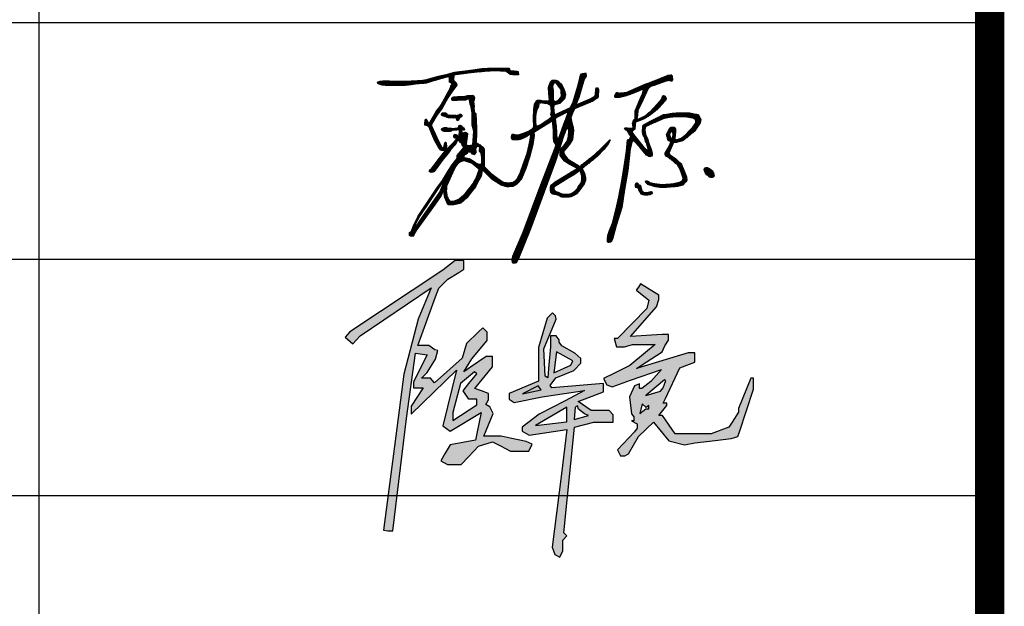
# Model space of a CAD drawing. Extents: x 31355 to 280911, y -621611 to 133641.
# Drawn here: x 184299 to 187665, y -329775 to -327770 of the extents above; entities that cross this region are included whole.
import ezdxf

# ---------------------------------------------------------------- set-up
doc = ezdxf.new("R2010")
doc.units = 0
doc.header["$LTSCALE"] = 1000
doc.header["$MEASUREMENT"] = 0
pattern_1 = [(45, (0, 0), (-112.253202, 112.253202), []), (135, (0, 0), (-112.253202, -112.253202), [])]

# ---------------------------------------------------------------- blocks, each defined once
blk = doc.blocks.new('A$Cdd648b6f')
h = blk.add_hatch(color=256)
h.dxf.hatch_style = 1
h.paths.add_polyline_path([(606.6, 558.1), (670.3, 572.1), (659.3, 585.6)], flags=16)
h.paths.add_polyline_path([(367.5, 466.8), (449.6, 520), (449.6, 540), (422.7, 540), (402.7, 568.3), (422.7, 593.1), (449.7, 626.6), (442.2, 632.8), (393.7, 593.1), (367.5, 494.4)], flags=16)
h.paths.add_polyline_path([(15.3, 769.4), (0, 751.9), (26.5, 728.7), (50.9, 756.5), (294.4, 919.8), (249, 813.3), (200.2, 625), (164.6, 353.1), (130.4, 91.6), (146.2, 89.5), (162.4, 89.5), (209.4, 473.8), (239.9, 697.3), (280.4, 691.8), (233.8, 599.3), (233.8, 578), (266.7, 578), (225.5, 515.7), (225.5, 488.2), (379.9, 638.4), (333.9, 448.5), (359.3, 430), (464.9, 493.7), (450.5, 422.4), (446, 399.9), (359.3, 384), (342.1, 354.6), (327.4, 329.2), (349.8, 316.1), (396.3, 316.1), (421.7, 342.9), (456.2, 379.2), (504.1, 393.6), (530.8, 379.9), (565.4, 362.2), (627.5, 362.2), (639.2, 385.4), (619.2, 395.5), (563.7, 406.7), (533.1, 412.8), (473.9, 412.8), (505.4, 490.3), (494.4, 513.6), (480.7, 521.1), (489.8, 537.6), (489.8, 559.5), (466.3, 567.8), (443.6, 575.7), (503.4, 650.7), (503.4, 672), (503.4, 685.7), (481.4, 685.7), (428.6, 649.3), (405.5, 633.5), (432.7, 677.4), (485.5, 740.8), (485.5, 768.2), (470.4, 784), (454.7, 768.9), (414.4, 730.3), (399.8, 680.4), (305.1, 596.1), (291.5, 611.4), (274.2, 611.4), (261.2, 611.4), (280.4, 631.1), (308.5, 676.3), (316.8, 705.8), (305.9, 708.8), (285.9, 723.6), (261.2, 723.6), (248.2, 723.6), (309.2, 889.7), (319.9, 918.8), (351.1, 949.4), (388.1, 973.3), (405.3, 984.5), (405.3, 1013.8), (376.4, 1013.8), (333.9, 980.9)])
h = blk.add_hatch(color=256)
h.dxf.hatch_style = 1
h.paths.add_polyline_path([(1027.5, 552.5), (1078.5, 567.6), (1087.4, 578.5), (1096.7, 603.7), (1091.6, 605.6)], flags=16)
h.paths.add_polyline_path([(1015.2, 524), (1007.6, 491.2), (1027.8, 506.1), (1038.4, 506.1), (1038.4, 518.6), (1028.6, 511.6)], flags=16)
h.paths.add_polyline_path([(997.1, 910.7), (1038.5, 877.7), (1031.4, 849.7), (930.7, 747.3), (919.6, 747.3), (927.6, 718.3), (954.8, 718.3), (982.8, 726.8), (1059.9, 726.8), (1026.5, 699), (972.9, 654.6), (918.2, 627.3), (883.6, 610.1), (894.6, 588.2), (912.9, 581.9), (975.7, 604.2), (1081.1, 641.5), (1045.2, 600.5), (1014.4, 576), (1006, 576), (1006, 592.5), (989.5, 585.8), (971.7, 548), (979.2, 490), (987.3, 479.7), (987.3, 465.5), (978.8, 465.5), (998.4, 455.2), (998.4, 440.5), (988.6, 427.6), (931.5, 366.9), (940.9, 345.9), (956, 345.9), (968.1, 353.1), (1002.8, 411.8), (1054.1, 461.3), (1106.2, 397.2), (1159.8, 383.9), (1195.5, 390.5), (1264.5, 398.6), (1319.8, 405), (1342.1, 412.4), (1347.9, 428), (1396.1, 573.7), (1396.1, 592), (1396.1, 612), (1387.2, 612), (1345.3, 508.3), (1345.3, 495.4), (1323, 461.1), (1311.9, 444.1), (1251.6, 420.9), (1127.7, 420.9), (1085, 484.1), (1072, 484.1), (1099.7, 518.4), (1099.7, 526.4), (1087.6, 526.4), (1094.8, 541.6), (1144.6, 647.3), (1177.6, 659.3), (1195.9, 665.9), (1195.9, 685.5), (1195.9, 698), (1173.2, 698), (995.8, 645), (1029.3, 666.4), (1084.3, 701.6), (1092.5, 722.5), (1105, 741.2), (1105, 760.9), (1084, 760.9), (975.3, 753.4), (1064, 855.1), (1072.9, 880.4), (1072.9, 895.1), (1010.1, 934.3), (1003, 923), (994.7, 912.6)])
h = blk.add_hatch(color=256)
h.dxf.hatch_style = 1
h.paths.add_polyline_path([(722.7, 701.9), (713.3, 629.5), (771.9, 656.4), (778, 670.6)], flags=16)
h.paths.add_polyline_path([(786.7, 512), (782.8, 469.8), (831.9, 484.4), (817.8, 489.1), (797.7, 505.7), (794.1, 517.2)], flags=16)
h.paths.add_polyline_path([(650.6, 449.7), (757.4, 461.8), (757.4, 512.3)], flags=16)
h.paths.add_polyline_path([(606.6, 558.1), (670.3, 572.1), (659.3, 585.6)], flags=16)
h.paths.add_polyline_path([(721.1, 812.9), (719, 824.1), (708.6, 834.5), (690.4, 816.4), (660.5, 716.1), (660.5, 671.5), (660.5, 619.3), (660.5, 601.8), (560.8, 558.7), (560.8, 539.8), (578.2, 528.7), (673, 548.2), (818.7, 569.1), (751.8, 534.3), (662.8, 487.9), (605.4, 444.4), (605.4, 429.8), (628.4, 417.2), (758, 436.1), (739.2, 284.6), (707.1, 33.5), (716.9, 8.4), (733.6, 0), (744.1, 21), (744.1, 58), (758.1, 72), (747.6, 82.5), (784.1, 443.7), (850.3, 461.6), (898.2, 461.6), (916.1, 461.6), (916.1, 485.7), (902.5, 500.6), (878.9, 500.6), (840.7, 500.6), (796, 531.8), (883.3, 565.3), (883.3, 593.7), (706.1, 578.8), (700.4, 586.3), (719.7, 613.1), (781.5, 638.1), (805.2, 663.1), (805.2, 678.9), (785.5, 696.4), (741.2, 722.3), (731.1, 734.5), (731.1, 742.4), (721, 756.4), (701.7, 756.4), (701.7, 718.7), (695.6, 644.2), (693, 612.9), (684.2, 618.4), (678.9, 712.3)])
at = {"color": 7}
for points in [[(15.3, 769.4), (0, 751.9), (26.5, 728.7), (50.9, 756.5), (294.4, 919.8), (249, 813.3), (200.2, 625), (164.6, 353.1), (130.4, 91.6), (146.2, 89.5), (162.4, 89.5), (209.4, 473.8), (239.9, 697.3), (280.4, 691.8), (233.8, 599.3), (233.8, 578), (266.7, 578), (225.5, 515.7), (225.5, 488.2), (379.9, 638.4), (333.9, 448.5), (359.3, 430), (464.9, 493.7), (450.5, 422.4), (446, 399.9), (359.3, 384), (342.1, 354.6), (327.4, 329.2), (349.8, 316.1), (396.3, 316.1), (421.7, 342.9), (456.2, 379.2), (504.1, 393.6), (530.8, 379.9), (565.4, 362.2), (627.5, 362.2), (639.2, 385.4), (619.2, 395.5), (563.7, 406.7), (533.1, 412.8), (473.9, 412.8), (505.4, 490.3), (494.4, 513.6), (480.7, 521.1), (489.8, 537.6), (489.8, 559.5), (466.3, 567.8), (443.6, 575.7), (503.4, 650.7), (503.4, 672), (503.4, 685.7), (481.4, 685.7), (428.6, 649.3), (405.5, 633.5), (432.7, 677.4), (485.5, 740.8), (485.5, 768.2), (470.4, 784), (454.7, 768.9), (414.4, 730.3), (399.8, 680.4), (305.1, 596.1), (291.5, 611.4), (274.2, 611.4), (261.2, 611.4), (280.4, 631.1), (308.5, 676.3), (316.8, 705.8), (305.9, 708.8), (285.9, 723.6), (261.2, 723.6), (248.2, 723.6), (309.2, 889.7), (319.9, 918.8), (351.1, 949.4), (388.1, 973.3), (405.3, 984.5), (405.3, 1013.8), (376.4, 1013.8), (333.9, 980.9)], [(997.1, 910.7), (1038.5, 877.7), (1031.4, 849.7), (930.7, 747.3), (919.6, 747.3), (927.6, 718.3), (954.8, 718.3), (982.8, 726.8), (1059.9, 726.8), (1026.5, 699), (972.9, 654.6), (918.2, 627.3), (883.6, 610.1), (894.6, 588.2), (912.9, 581.9), (975.7, 604.2), (1081.1, 641.5), (1045.2, 600.5), (1014.4, 576), (1006, 576), (1006, 592.5), (989.5, 585.8), (971.7, 548), (979.2, 490), (987.3, 479.7), (987.3, 465.5), (978.8, 465.5), (998.4, 455.2), (998.4, 440.5), (988.6, 427.6), (931.5, 366.9), (940.9, 345.9), (956, 345.9), (968.1, 353.1), (1002.8, 411.8), (1054.1, 461.3), (1106.2, 397.2), (1159.8, 383.9), (1195.5, 390.5), (1264.5, 398.6), (1319.8, 405), (1342.1, 412.4), (1347.9, 428), (1396.1, 573.7), (1396.1, 592), (1396.1, 612), (1387.2, 612), (1345.3, 508.3), (1345.3, 495.4), (1323, 461.1), (1311.9, 444.1), (1251.6, 420.9), (1127.7, 420.9), (1085, 484.1), (1072, 484.1), (1099.7, 518.4), (1099.7, 526.4), (1087.6, 526.4), (1094.8, 541.6), (1144.6, 647.3), (1177.6, 659.3), (1195.9, 665.9), (1195.9, 685.5), (1195.9, 698), (1173.2, 698), (995.8, 645), (1029.3, 666.4), (1084.3, 701.6), (1092.5, 722.5), (1105, 741.2), (1105, 760.9), (1084, 760.9), (975.3, 753.4), (1064, 855.1), (1072.9, 880.4), (1072.9, 895.1), (1010.1, 934.3), (1003, 923), (994.7, 912.6)], [(721.1, 812.9), (719, 824.1), (708.6, 834.5), (690.4, 816.4), (660.5, 716.1), (660.5, 671.5), (660.5, 619.3), (660.5, 601.8), (560.8, 558.7), (560.8, 539.8), (578.2, 528.7), (673, 548.2), (818.7, 569.1), (751.8, 534.3), (662.8, 487.9), (605.4, 444.4), (605.4, 429.8), (628.4, 417.2), (758, 436.1), (739.2, 284.6), (707.1, 33.5), (716.9, 8.4), (733.6, 0), (744.1, 21), (744.1, 58), (758.1, 72), (747.6, 82.5), (784.1, 443.7), (850.3, 461.6), (898.2, 461.6), (916.1, 461.6), (916.1, 485.7), (902.5, 500.6), (878.9, 500.6), (840.7, 500.6), (796, 531.8), (883.3, 565.3), (883.3, 593.7), (706.1, 578.8), (700.4, 586.3), (719.7, 613.1), (781.5, 638.1), (805.2, 663.1), (805.2, 678.9), (785.5, 696.4), (741.2, 722.3), (731.1, 734.5), (731.1, 742.4), (721, 756.4), (701.7, 756.4), (701.7, 718.7), (695.6, 644.2), (693, 612.9), (684.2, 618.4), (678.9, 712.3)], [(722.7, 701.9), (713.3, 629.5), (771.9, 656.4), (778, 670.6)], [(367.5, 466.8), (449.6, 520), (449.6, 540), (422.7, 540), (402.7, 568.3), (422.7, 593.1), (449.7, 626.6), (449.7, 626.6), (442.2, 632.8), (393.7, 593.1), (367.5, 494.4)], [(606.6, 558.1), (670.3, 572.1), (659.3, 585.6)], [(1027.5, 552.5), (1078.5, 567.6), (1087.4, 578.5), (1096.7, 603.7), (1091.6, 605.6)], [(650.6, 449.7), (757.4, 461.8), (757.4, 512.3)], [(786.7, 512), (782.8, 469.8), (831.9, 484.4), (817.8, 489.1), (797.7, 505.7), (794.1, 517.2)], [(1015.2, 524), (1007.6, 491.2), (1027.8, 506.1), (1038.4, 506.1), (1038.4, 518.6), (1028.6, 511.6)]]:
    blk.add_lwpolyline(points, close=True, dxfattribs=at)
blk = doc.blocks.new('vbncmbnm')
h = blk.add_hatch()
h.set_pattern_fill('ANSI37', color=0, scale=100, style=0)
h.set_pattern_definition(pattern_1)
h.paths.add_polyline_path([(949977, -12697), (952134, -12044), (954290, -11783), (956276, -11666), (960219, -11757), (965080, -11986), (977108, -11885), (983119, -11592), (989911, -11137), (992953, -10584), (1001897, -7913), (1008627, -6531), (1017386, -4136), (1030517, -2554), (1041858, -896), (1052277, -436), (1062511, -528), (1064725, -689), (1065566, -2822), (1069641, -3080), (1072552, -3468), (1073005, -6312), (1070935, -6441), (1065566, -6053), (1063820, -4502), (1061556, -3145), (1050799, -2871), (1041521, -3451), (1030518, -4541), (1020103, -5923), (1016524, -6573), (1016307, -11019), (1018590, -13357), (1019047, -15524), (1015322, -20318), (1011190, -26396), (1006360, -35499), (1001654, -41463), (997137, -49409), (997080, -50933), (1001660, -61171), (1006113, -69610), (1007567, -70001), (1008126, -68604), (1008629, -65588), (1009356, -65029), (1009748, -65588), (1010195, -69219), (1009580, -71230), (1007735, -72459), (1005275, -72123), (1003542, -70112), (1000054, -63902), (997381, -57859), (995691, -53561), (994918, -51945), (993300, -50680), (991190, -50188), (991120, -48361), (991471, -46394), (991945, -45083), (992623, -45200), (993493, -47505), (994321, -48506), (995104, -48419), (995453, -47810), (1001071, -38442), (1003304, -35321), (1005055, -33046), (1013197, -18263), (1014160, -15377), (1015123, -14677), (1014335, -13540), (1013197, -13102), (1012825, -12641), (1012649, -9657), (1012407, -8450), (1011779, -7871), (997766, -11783), (992512, -13635), (983912, -14249), (979817, -14866), (973405, -15638), (968305, -15561), (963284, -15715), (959266, -15715), (954037, -15337), (951794, -14615), (950311, -13894)])
h.paths.add_polyline_path([(1005954, -40185), (1006758, -39554), (1008424, -39497), (1010147, -39841), (1010319, -40932), (1012387, -41506), (1018879, -41735), (1020487, -41563), (1021406, -40874), (1022555, -40702), (1023704, -41850), (1023302, -42940), (1022095, -43457), (1021521, -44203), (1020602, -45925), (1019798, -46154), (1018821, -44719), (1018700, -44056), (1017004, -43773), (1015241, -43891), (1012936, -43982), (1010767, -43485), (1009230, -42853), (1008430, -42524), (1007110, -42335), (1006286, -41796), (1005810, -40941)], flags=17)
h.paths.add_polyline_path([(1006403, -53043), (1008310, -52442), (1010216, -52291), (1011119, -52993), (1011922, -52943), (1013578, -52793), (1015133, -53294), (1016638, -53194), (1019899, -52843), (1020631, -52343), (1020913, -51605), (1020913, -50726), (1022004, -50304), (1023060, -50691), (1023658, -51781), (1025098, -52681), (1025829, -53805), (1025154, -54592), (1023185, -54423), (1021767, -54135), (1019618, -54452), (1015789, -54609), (1014763, -55004), (1014092, -55556), (1011329, -55911), (1008605, -55753), (1006750, -55280), (1005907, -54552), (1005829, -53639)], flags=17)
h = blk.add_hatch()
h.set_pattern_fill('ANSI37', color=0, scale=100, style=0)
h.set_pattern_definition(pattern_1)
h.paths.add_polyline_path([(1015562, -25953), (1016894, -25495), (1021327, -25383), (1025482, -25278), (1028453, -24542), (1029744, -24262), (1032662, -24318), (1033953, -24879), (1034402, -26056), (1034291, -28532), (1033674, -29766), (1034123, -33859), (1034067, -35540), (1034628, -39521), (1035578, -39976), (1036213, -52966), (1036284, -57762), (1035860, -64391), (1035790, -65487), (1039325, -67305), (1041866, -69632), (1042924, -71183), (1042929, -73538), (1042929, -81859), (1042858, -86443), (1049145, -92385), (1054792, -96757), (1059662, -100072), (1064039, -100706), (1067427, -100283), (1069615, -99366), (1072104, -96834), (1074659, -91161), (1077131, -84532), (1080417, -75081), (1082210, -67512), (1083504, -61642), (1083704, -58757), (1083175, -58300), (1082603, -58559), (1079093, -60769), (1074750, -62628), (1073100, -62917), (1071154, -63146), (1068787, -63031), (1067261, -62802), (1066841, -61277), (1067070, -58723), (1068100, -58112), (1070428, -58799), (1072951, -58837), (1077420, -57389), (1081948, -55458), (1085752, -52804), (1086310, -51299), (1086067, -44627), (1086192, -36953), (1086920, -32100), (1087892, -30887), (1088215, -29738), (1088676, -28816), (1090102, -28439), (1093204, -28900), (1098074, -29232), (1099089, -29018), (1099841, -28502), (1099415, -22499), (1099190, -17542), (1100017, -14914), (1100836, -12378), (1102418, -11061), (1105108, -10956), (1107376, -11799), (1110018, -14367), (1111937, -17535), (1113439, -21120), (1114024, -23621), (1112939, -27372), (1109184, -31207), (1103951, -32559), (1103523, -34475), (1103924, -40317), (1104724, -41250), (1111187, -38210), (1117862, -35125), (1120198, -30790), (1123123, -21185), (1125292, -14099), (1126380, -9166), (1127047, -6748), (1127965, -5414), (1131803, -4998), (1131970, -7582), (1130135, -10083), (1125455, -26042), (1124051, -29502), (1123302, -32494), (1135528, -27423), (1139468, -25127), (1140124, -23488), (1140321, -18962), (1140679, -17702), (1141877, -17610), (1142567, -19221), (1142522, -25579), (1141647, -26591), (1137562, -29444), (1122862, -35467), (1122037, -35812), (1119889, -39937), (1118486, -43733), (1119311, -48106), (1120718, -52256), (1120883, -55061), (1119975, -62796), (1117067, -67467), (1114158, -70788), (1112288, -73279), (1112419, -74773), (1113950, -77322), (1115989, -79920), (1118801, -81810), (1122328, -83854), (1124220, -84926), (1126689, -86730), (1128350, -84722), (1132137, -81606), (1139489, -75893), (1145430, -70402), (1149515, -66321), (1152634, -63131), (1152931, -63279), (1151297, -66321), (1147287, -71515), (1141717, -77451), (1136147, -82051), (1130515, -86369), (1129222, -87439), (1128474, -88075), (1129362, -89905), (1130535, -92109), (1131380, -96150), (1131333, -98636), (1130298, -101411), (1127904, -104553), (1125649, -107749), (1123535, -110051), (1121329, -111507), (1118888, -112586), (1115929, -113150), (1112784, -113197), (1110203, -112775), (1108029, -111582), (1105723, -110845), (1104121, -110548), (1102341, -110015), (1101082, -108936), (1100707, -107351), (1100785, -104850), (1101254, -102897), (1104852, -99771), (1124016, -87995), (1122169, -86922), (1116657, -83923), (1112743, -81442), (1109332, -76772), (1109459, -70714), (1111733, -69326), (1115396, -64151), (1116407, -60238), (1116786, -54811), (1115775, -52413), (1114764, -53170), (1112238, -59860), (1105110, -81551), (1083406, -140560), (1072940, -166569), (1070770, -170395), (1067962, -170650), (1067452, -168609), (1068090, -164656), (1077027, -143459), (1091456, -104523), (1105899, -67621), (1103666, -64275), (1103422, -61259), (1103503, -54649), (1102696, -46590), (1101680, -46982), (1086269, -56604), (1086502, -59274), (1085456, -67167), (1082435, -78311), (1079180, -87970), (1075230, -97721), (1071098, -102146), (1067904, -103690), (1063050, -104010), (1057817, -102546), (1049652, -97422), (1041820, -89539), (1041237, -89954), (1040238, -94693), (1037992, -98934), (1035329, -104171), (1031573, -108743), (1027937, -113709), (1022659, -118242), (1015536, -119799), (1011306, -119577), (1010268, -117501), (1008784, -113276), (1007522, -106678), (1007003, -107864), (1005371, -111645), (1000360, -119217), (984141, -141380), (982667, -143973), (981428, -146920), (979068, -147214), (977830, -146507), (977948, -143914), (979554, -142732), (981712, -137224), (985547, -129680), (1002331, -104374), (1006622, -98657), (1011930, -89941), (1015149, -84820), (1019557, -79237), (1019313, -76811), (1024284, -70775), (1025129, -69298), (1023904, -67905), (1023426, -66071), (1022387, -65329), (1021704, -65116), (1021086, -63798), (1020450, -63042), (1019844, -63191), (1019045, -64480), (1017877, -67060), (1013574, -71667), (1011791, -74370), (1007174, -79977), (1005013, -83129), (1000270, -89434), (999001, -90941), (997629, -91352), (995915, -91352), (995089, -90276), (995507, -89162), (996901, -88327), (1002822, -80531), (1009617, -72093), (1016110, -65546), (1019206, -62200), (1018884, -61704), (1017568, -61506), (1016626, -60688), (1016402, -59597), (1017023, -58655), (1017963, -58459), (1019295, -58868), (1020114, -60096), (1021241, -59687), (1021318, -55160), (1021767, -54135), (1022984, -55032), (1024015, -57164), (1026414, -56427), (1028400, -57587), (1028075, -60115), (1027245, -66587), (1027614, -67785), (1030013, -68062), (1032978, -67569), (1033336, -63636), (1034074, -55523), (1032594, -50324), (1032409, -44423), (1032502, -39721), (1031623, -34271), (1030670, -31926), (1030220, -28560), (1029532, -26955), (1028293, -27505), (1027329, -28239), (1025034, -28605), (1019757, -28605), (1015764, -28881), (1014909, -28282), (1014816, -27071)])
h.paths.add_polyline_path([(1104901, -44567), (1105242, -47802), (1105640, -51320), (1105981, -56598), (1105981, -59379), (1106605, -61479), (1107514, -62443), (1107705, -62432), (1110875, -53545), (1113359, -47210), (1114261, -44909), (1116675, -38295), (1111224, -41058), (1107273, -43060)], flags=16)
h.paths.add_polyline_path([(1090742, -30965), (1090244, -34251), (1088567, -37674), (1088077, -40370), (1087832, -42918), (1087782, -47770), (1088028, -50024), (1088469, -50760), (1089843, -51005), (1092541, -49730), (1100438, -44134), (1101781, -43183), (1101861, -42468), (1101272, -41047), (1101370, -39772), (1101664, -38498), (1101468, -35509), (1101361, -33876), (1100585, -32617), (1099719, -32228), (1098413, -31561), (1096378, -31318), (1092933, -30755)], flags=16)
h.paths.add_polyline_path([(1104845, -13398), (1103966, -13294), (1103190, -14638), (1102725, -16704), (1102777, -18202), (1103190, -20217), (1103138, -24298), (1103138, -27190), (1103449, -28688), (1104176, -29634), (1106451, -29376), (1108312, -27775), (1109553, -26380), (1110357, -24745), (1110275, -21854), (1110027, -19212), (1109035, -17725), (1106886, -15000), (1105702, -13499)], flags=16)
h.paths.add_polyline_path([(1025828, -78841), (1025190, -78140), (1025892, -76291), (1026913, -75589), (1028509, -74378), (1028671, -73855), (1030193, -73497), (1031447, -73900), (1032387, -75331), (1034491, -75868), (1035252, -75286), (1035848, -74329), (1035942, -72980), (1035503, -71462), (1036100, -69987), (1036948, -68732), (1038205, -68794), (1038927, -69736), (1038770, -71556), (1038707, -72937), (1039957, -74362), (1040308, -75968), (1040760, -78978), (1040810, -82239), (1040710, -83995), (1039455, -84697), (1037747, -84396), (1035638, -83443), (1034132, -82239), (1030014, -79781)], flags=16)
h.paths.add_polyline_path([(1022188, -81908), (1025647, -81118), (1032465, -83488), (1037802, -87635), (1038592, -89215), (1037802, -91090), (1035907, -96096), (1033067, -101333), (1029024, -106460), (1025289, -111398), (1021196, -114733), (1017104, -116423), (1013395, -116750), (1011976, -114674), (1010802, -112265), (1010184, -107946), (1010458, -103079), (1014428, -94238), (1017777, -87153), (1020549, -83179)], flags=16)
h.paths.add_polyline_path([(1007996, -97673), (1004888, -102538), (1002713, -105591), (994790, -117662), (986923, -129245), (982368, -137353), (981872, -139338), (985515, -136029), (989573, -129824), (1004379, -108612), (1007646, -100898), (1009873, -94667)], flags=16)
h.paths.add_polyline_path([(1106921, -102010), (1104431, -103742), (1103955, -104782), (1104001, -106138), (1104476, -107156), (1105472, -108150), (1106512, -108648), (1107875, -108963), (1109622, -109790), (1112058, -110800), (1113713, -110800), (1117300, -110571), (1119506, -109790), (1121989, -108090), (1123966, -105748), (1125391, -103267), (1127231, -100922), (1127876, -98574), (1127967, -96002), (1127739, -93605), (1126769, -90581), (1126436, -89472), (1121781, -92923), (1116344, -96334)], flags=16)
h = blk.add_hatch()
h.set_pattern_fill('ANSI37', color=0, scale=100, style=0)
h.set_pattern_definition(pattern_1)
h.paths.add_polyline_path([(1174289, -53833), (1173388, -54561), (1172511, -55145), (1172072, -56021), (1172608, -57676), (1174460, -59964), (1182650, -70008), (1185843, -72498), (1186311, -72031), (1184519, -65727), (1183584, -64093), (1182882, -60883), (1182025, -59560), (1181402, -58159), (1181080, -55611), (1181299, -51898), (1181790, -50151), (1186898, -47259), (1194062, -43767), (1199216, -41149), (1202536, -40800), (1208215, -39752), (1215641, -39490), (1221145, -39403), (1225826, -40542), (1229597, -40961), (1232111, -45426), (1231273, -48357), (1226664, -55334), (1216608, -63706), (1210742, -65241), (1208228, -65381), (1208048, -65312), (1207803, -66046), (1206160, -70106), (1203962, -74562), (1204802, -76163), (1209914, -79365), (1215253, -84512), (1217221, -89386), (1219446, -95200), (1219788, -98107), (1218847, -99731), (1216194, -102467), (1211145, -103749), (1204641, -104262), (1198138, -104775), (1191377, -103664), (1185665, -101933), (1184117, -100386), (1183740, -99024), (1184548, -98712), (1185631, -99254), (1188132, -100503), (1190717, -101170), (1198012, -102148), (1207942, -101416), (1213073, -100151), (1215738, -98953), (1216271, -97754), (1216471, -96356), (1215406, -93015), (1213541, -88018), (1212008, -85288), (1207143, -81149), (1203011, -77945), (1201545, -77213), (1200812, -75748), (1201012, -74749), (1203480, -70206), (1205146, -66678), (1206058, -64552), (1203480, -63567), (1202083, -58543), (1204737, -53101), (1205562, -52242), (1207298, -51953), (1209179, -52242), (1209854, -53832), (1209854, -56048), (1209186, -61899), (1208909, -62729), (1210415, -63040), (1211818, -62853), (1215417, -61311), (1218503, -58696), (1222110, -55042), (1225102, -52143), (1227019, -49107), (1227627, -48032), (1227673, -46538), (1227019, -45137), (1224822, -44016), (1219940, -43132), (1214110, -43039), (1206187, -43178), (1200218, -44287), (1195407, -46321), (1188182, -49515), (1184665, -51225), (1183509, -52242), (1183230, -54754), (1183351, -56378), (1183805, -58291), (1185683, -62766), (1186461, -65358), (1188381, -70557), (1188952, -72423), (1189574, -74808), (1189523, -76364), (1188848, -77349), (1187758, -77712), (1186409, -77452), (1184697, -76364), (1178974, -69883), (1174144, -64531), (1172378, -62359), (1171721, -65291), (1170461, -70908), (1168203, -89725), (1165304, -106509), (1162934, -122217), (1158238, -137913), (1154952, -149828), (1153706, -152031), (1151324, -152544), (1150577, -151937), (1150670, -149651), (1150998, -146375), (1152446, -142268), (1154863, -135722), (1158214, -123321), (1160477, -112849), (1162991, -99107), (1165003, -86283), (1167100, -72950), (1168071, -63501), (1168662, -62774), (1169531, -63208), (1170834, -60459), (1170110, -58796), (1168083, -55324), (1166056, -54167), (1165405, -53010), (1166346, -52576), (1170042, -53002), (1172434, -52945), (1173004, -52262), (1172776, -49929), (1172331, -48864), (1172843, -47460), (1173162, -46056), (1174631, -44461), (1174823, -40121), (1174759, -37618), (1175909, -35129), (1179990, -25204), (1181142, -23268), (1181669, -20631), (1182022, -19221), (1181316, -18799), (1177522, -20577), (1170663, -23272), (1166122, -24838), (1164392, -25193), (1160622, -26123), (1158138, -26168), (1157030, -25902), (1156985, -24395), (1157473, -23154), (1158227, -22002), (1158894, -21788), (1160764, -22356), (1167109, -21735), (1181293, -15520), (1193859, -10672), (1203564, -6694), (1206425, -6538), (1207038, -7394), (1207344, -10637), (1206487, -11860), (1204221, -11248), (1200976, -12044), (1191913, -15347), (1188545, -16326), (1186001, -18322), (1181302, -28396), (1176995, -37599), (1176815, -41626), (1176221, -44541), (1176681, -45333), (1183301, -42236), (1188516, -37785), (1193625, -32339), (1197972, -27237), (1198515, -25391), (1199473, -24519), (1200917, -25000), (1201719, -26923), (1201131, -28793), (1193862, -36690), (1188142, -41144), (1182688, -44711), (1179728, -45853), (1177286, -46796), (1175087, -47399), (1174520, -52802)])
h.paths.add_polyline_path([(1206889, -62115), (1207480, -60342), (1207813, -58145), (1207547, -56814), (1206815, -56080), (1206208, -56033), (1205600, -56687), (1204945, -57341), (1204758, -58649), (1205086, -60331), (1205506, -61358), (1206889, -62115)], flags=16)
h = blk.add_hatch()
h.set_pattern_fill('ANSI37', color=0, scale=100, style=0)
h.set_pattern_definition(pattern_1)
h.paths.add_polyline_path([(1235743, -87455), (1237282, -87236), (1238761, -87640), (1240563, -88832), (1242105, -90101), (1243088, -91828), (1243343, -93201), (1243495, -94827), (1242631, -95641), (1241206, -95946), (1239680, -95590), (1238764, -94776), (1237339, -93607), (1236068, -92133), (1235105, -90097), (1234998, -88814), (1235069, -87958), (1235471, -87586)])
h = blk.add_hatch()
h.set_pattern_fill('ANSI37', color=0, scale=100, style=0)
h.set_pattern_definition(pattern_1)
h.paths.add_polyline_path([(1176419, -100689), (1177628, -102275), (1179367, -102803), (1179745, -104163), (1180652, -107410), (1182163, -108920), (1185187, -109147), (1188210, -108316), (1189297, -108325), (1189558, -109106), (1189483, -109923), (1187921, -110741), (1184461, -111373), (1182043, -111076), (1180183, -110332), (1178844, -108214), (1177989, -106653), (1177468, -105612), (1176538, -105055), (1175496, -104534), (1175047, -103669), (1174916, -102939), (1174942, -101896), (1175229, -101166), (1175673, -100801), (1176117, -100696)])
at = {"color": 0}
for points in [[(949977, -12697), (952134, -12044), (954290, -11783), (956276, -11666), (960219, -11757), (965080, -11986), (977108, -11885), (983119, -11592), (989911, -11137), (992953, -10584), (1001897, -7913), (1008627, -6531), (1017386, -4136), (1030517, -2554), (1041858, -896), (1052277, -436), (1062511, -528), (1064725, -689), (1065566, -2822), (1069641, -3080), (1072552, -3468), (1073005, -6312), (1070935, -6441), (1065566, -6053), (1063820, -4502), (1061556, -3145), (1050799, -2871), (1041521, -3451), (1030518, -4541), (1020103, -5923), (1016524, -6573), (1016307, -11019), (1018590, -13357), (1019047, -15524), (1015322, -20318), (1011190, -26396), (1006360, -35499), (1001654, -41463), (997137, -49409), (997080, -50933), (1001660, -61171), (1006113, -69610), (1007567, -70001), (1008126, -68604), (1008629, -65588), (1009356, -65029), (1009748, -65588), (1010195, -69219), (1009580, -71230), (1007735, -72459), (1005275, -72123), (1003542, -70112), (1000054, -63902), (997381, -57859), (995691, -53561), (994918, -51945), (993300, -50680), (991190, -50188), (991120, -48361), (991471, -46394), (991945, -45083), (992623, -45200), (993493, -47505), (994321, -48506), (995104, -48419), (995453, -47810), (1001071, -38442), (1003304, -35321), (1005055, -33046), (1013197, -18263), (1014160, -15377), (1015123, -14677), (1014335, -13540), (1013197, -13102), (1012825, -12641), (1012649, -9657), (1012407, -8450), (1011779, -7871), (997766, -11783), (992512, -13635), (983912, -14249), (979817, -14866), (973405, -15638), (968305, -15561), (963284, -15715), (959266, -15715), (954037, -15337), (951794, -14615), (950311, -13894), (949977, -12697)], [(1015562, -25953), (1016894, -25495), (1021327, -25383), (1025482, -25278), (1028453, -24542), (1029744, -24262), (1032662, -24318), (1033953, -24879), (1034402, -26056), (1034291, -28532), (1033674, -29766), (1034123, -33859), (1034067, -35540), (1034628, -39521), (1035578, -39976), (1036213, -52966), (1036284, -57762), (1035860, -64391), (1035790, -65487), (1039325, -67305), (1041866, -69632), (1042924, -71183), (1042929, -73538), (1042929, -81859), (1042858, -86443), (1049145, -92385), (1054792, -96757), (1059662, -100072), (1064039, -100706), (1067427, -100283), (1069615, -99366), (1072104, -96834), (1074659, -91161), (1077131, -84532), (1080417, -75081), (1082210, -67512), (1083504, -61642), (1083704, -58757), (1083704, -58757), (1083175, -58300), (1082603, -58559), (1079093, -60769), (1074750, -62628), (1073100, -62917), (1071154, -63146), (1068787, -63031), (1067261, -62802), (1066841, -61277), (1067070, -58723), (1068100, -58112), (1070428, -58799), (1072951, -58837), (1077420, -57389), (1081948, -55458), (1085752, -52804), (1086310, -51299), (1086067, -44627), (1086192, -36953), (1086920, -32100), (1087892, -30887), (1088215, -29738), (1088676, -28816), (1090102, -28439), (1093204, -28900), (1098074, -29232), (1099089, -29018), (1099841, -28502), (1099415, -22499), (1099190, -17542), (1100017, -14914), (1100836, -12378), (1102418, -11061), (1105108, -10956), (1107376, -11799), (1110018, -14367), (1111937, -17535), (1113439, -21120), (1114024, -23621), (1112939, -27372), (1109184, -31207), (1103951, -32559), (1103523, -34475), (1103924, -40317), (1104724, -41250), (1111187, -38210), (1117862, -35125), (1120198, -30790), (1123123, -21185), (1125292, -14099), (1126380, -9166), (1127047, -6748), (1127965, -5414), (1131803, -4998), (1131970, -7582), (1130135, -10083), (1125455, -26042), (1124051, -29502), (1123302, -32494), (1135528, -27423), (1139468, -25127), (1140124, -23488), (1140321, -18962), (1140679, -17702), (1141877, -17610), (1142567, -19221), (1142522, -25579), (1141647, -26591), (1137562, -29444), (1122862, -35467), (1122037, -35812), (1119889, -39937), (1118486, -43733), (1119311, -48106), (1120718, -52256), (1120883, -55061), (1119975, -62796), (1117067, -67467), (1114158, -70788), (1112288, -73279), (1112419, -74773), (1113950, -77322), (1115989, -79920), (1118801, -81810), (1122328, -83854), (1124220, -84926), (1126689, -86730), (1128350, -84722), (1132137, -81606), (1139489, -75893), (1145430, -70402), (1149515, -66321), (1152634, -63131), (1152931, -63279), (1151297, -66321), (1147287, -71515), (1141717, -77451), (1136147, -82051), (1130515, -86369), (1129222, -87439), (1128474, -88075), (1129362, -89905), (1130535, -92109), (1131380, -96150), (1131333, -98636), (1130298, -101411), (1127904, -104553), (1125649, -107749), (1123535, -110051), (1121329, -111507), (1118888, -112586), (1115929, -113150), (1112784, -113197), (1110203, -112775), (1108029, -111582), (1105723, -110845), (1104121, -110548), (1102341, -110015), (1101082, -108936), (1100707, -107351), (1100785, -104850), (1101254, -102897), (1104852, -99771), (1124016, -87995), (1122169, -86922), (1116657, -83923), (1112743, -81442), (1109332, -76772), (1109459, -70714), (1111733, -69326), (1115396, -64151), (1116407, -60238), (1116786, -54811), (1115775, -52413), (1114764, -53170), (1112238, -59860), (1105110, -81551), (1083406, -140560), (1072940, -166569), (1070770, -170395), (1067962, -170650), (1067452, -168609), (1068090, -164656), (1077027, -143459), (1091456, -104523), (1105899, -67621), (1103666, -64275), (1103422, -61259), (1103503, -54649), (1102696, -46590), (1101680, -46982), (1086269, -56604), (1086502, -59274), (1085456, -67167), (1082435, -78311), (1079180, -87970), (1075230, -97721), (1071098, -102146), (1067904, -103690), (1063050, -104010), (1057817, -102546), (1049652, -97422), (1041820, -89539), (1041237, -89954), (1040238, -94693), (1037992, -98934), (1035329, -104171), (1031573, -108743), (1027937, -113709), (1022659, -118242), (1015536, -119799), (1011306, -119577), (1010268, -117501), (1008784, -113276), (1007522, -106678), (1007003, -107864), (1005371, -111645), (1000360, -119217), (984141, -141380), (982667, -143973), (981428, -146920), (979068, -147214), (977830, -146507), (977948, -143914), (979554, -142732), (981712, -137224), (985547, -129680), (1002331, -104374), (1006622, -98657), (1011930, -89941), (1015149, -84820), (1019557, -79237), (1019313, -76811), (1024284, -70775), (1025129, -69298), (1023904, -67905), (1023426, -66071), (1022387, -65329), (1021704, -65116), (1021086, -63798), (1020450, -63042), (1019844, -63191), (1019045, -64480), (1017877, -67060), (1013574, -71667), (1011791, -74370), (1007174, -79977), (1005013, -83129), (1000270, -89434), (999001, -90941), (997629, -91352), (995915, -91352), (995089, -90276), (995507, -89162), (996901, -88327), (1002822, -80531), (1009617, -72093), (1016110, -65546), (1019206, -62200), (1018884, -61704), (1017568, -61506), (1016626, -60688), (1016402, -59597), (1017023, -58655), (1017963, -58459), (1019295, -58868), (1020114, -60096), (1021241, -59687), (1021318, -55160), (1021767, -54135), (1022984, -55032), (1024015, -57164), (1024015, -57164), (1026414, -56427), (1028400, -57587), (1028075, -60115), (1027245, -66587), (1027614, -67785), (1030013, -68062), (1032978, -67569), (1033336, -63636), (1034074, -55523), (1032594, -50324), (1032409, -44423), (1032502, -39721), (1031623, -34271), (1030670, -31926), (1030220, -28560), (1029532, -26955), (1028293, -27505), (1027329, -28239), (1025034, -28605), (1019757, -28605), (1015764, -28881), (1014909, -28282), (1014816, -27071), (1015562, -25953)], [(1174289, -53833), (1173388, -54561), (1172511, -55145), (1172072, -56021), (1172608, -57676), (1174460, -59964), (1182650, -70008), (1185843, -72498), (1186311, -72031), (1184519, -65727), (1183584, -64093), (1182882, -60883), (1182025, -59560), (1181402, -58159), (1181080, -55611), (1181299, -51898), (1181790, -50151), (1186898, -47259), (1194062, -43767), (1199216, -41149), (1202536, -40800), (1208215, -39752), (1215641, -39490), (1221145, -39403), (1225826, -40542), (1229597, -40961), (1232111, -45426), (1231273, -48357), (1226664, -55334), (1216608, -63706), (1210742, -65241), (1208228, -65381), (1208048, -65312), (1207803, -66046), (1206160, -70106), (1203962, -74562), (1204802, -76163), (1209914, -79365), (1215253, -84512), (1217221, -89386), (1219446, -95200), (1219788, -98107), (1218847, -99731), (1216194, -102467), (1211145, -103749), (1204641, -104262), (1198138, -104775), (1191377, -103664), (1185665, -101933), (1184117, -100386), (1183740, -99024), (1184548, -98712), (1185631, -99254), (1188132, -100503), (1190717, -101170), (1198012, -102148), (1207942, -101416), (1213073, -100151), (1215738, -98953), (1216271, -97754), (1216471, -96356), (1215406, -93015), (1213541, -88018), (1212008, -85288), (1207143, -81149), (1203011, -77945), (1201545, -77213), (1200812, -75748), (1201012, -74749), (1203480, -70206), (1205146, -66678), (1206058, -64552), (1203480, -63567), (1202083, -58543), (1204737, -53101), (1205562, -52242), (1207298, -51953), (1209179, -52242), (1209854, -53832), (1209854, -56048), (1209186, -61899), (1208909, -62729), (1210415, -63040), (1211818, -62853), (1215417, -61311), (1218503, -58696), (1222110, -55042), (1225102, -52143), (1227019, -49107), (1227627, -48032), (1227673, -46538), (1227019, -45137), (1224822, -44016), (1219940, -43132), (1214110, -43039), (1206187, -43178), (1200218, -44287), (1195407, -46321), (1188182, -49515), (1184665, -51225), (1183509, -52242), (1183230, -54754), (1183351, -56378), (1183805, -58291), (1185683, -62766), (1186461, -65358), (1188381, -70557), (1188952, -72423), (1189574, -74808), (1189523, -76364), (1188848, -77349), (1187758, -77712), (1186409, -77452), (1184697, -76364), (1178974, -69883), (1174144, -64531), (1172378, -62359), (1171721, -65291), (1170461, -70908), (1168203, -89725), (1165304, -106509), (1162934, -122217), (1158238, -137913), (1154952, -149828), (1153706, -152031), (1151324, -152544), (1150577, -151937), (1150670, -149651), (1150998, -146375), (1152446, -142268), (1154863, -135722), (1158214, -123321), (1160477, -112849), (1162991, -99107), (1165003, -86283), (1167100, -72950), (1168071, -63501), (1168662, -62774), (1169531, -63208), (1170834, -60459), (1170110, -58796), (1168083, -55324), (1166056, -54167), (1165405, -53010), (1166346, -52576), (1170042, -53002), (1172434, -52945), (1173004, -52262), (1172776, -49929), (1172331, -48864), (1172843, -47460), (1173162, -46056), (1174631, -44461), (1174823, -40121), (1174759, -37618), (1175909, -35129), (1179990, -25204), (1181142, -23268), (1181669, -20631), (1182022, -19221), (1181316, -18799), (1177522, -20577), (1170663, -23272), (1166122, -24838), (1164392, -25193), (1160622, -26123), (1158138, -26168), (1157030, -25902), (1156985, -24395), (1157473, -23154), (1158227, -22002), (1158894, -21788), (1160764, -22356), (1167109, -21735), (1181293, -15520), (1193859, -10672), (1203564, -6694), (1206425, -6538), (1207038, -7394), (1207344, -10637), (1206487, -11860), (1204221, -11248), (1200976, -12044), (1191913, -15347), (1188545, -16326), (1186001, -18322), (1181302, -28396), (1176995, -37599), (1176815, -41626), (1176221, -44541), (1176681, -45333), (1183301, -42236), (1188516, -37785), (1193625, -32339), (1197972, -27237), (1198515, -25391), (1199473, -24519), (1200917, -25000), (1201719, -26923), (1201131, -28793), (1193862, -36690), (1188142, -41144), (1182688, -44711), (1179728, -45853), (1177286, -46796), (1175087, -47399), (1174520, -52802), (1174289, -53833)], [(1104845, -13398), (1103966, -13294), (1103190, -14638), (1102725, -16704), (1102777, -18202), (1103190, -20217), (1103138, -24298), (1103138, -27190), (1103449, -28688), (1104176, -29634), (1106451, -29376), (1108312, -27775), (1109553, -26380), (1110357, -24745), (1110275, -21854), (1110027, -19212), (1109035, -17725), (1106886, -15000), (1105702, -13499), (1104845, -13398)], [(1090742, -30965), (1090244, -34251), (1088567, -37674), (1088077, -40370), (1087832, -42918), (1087782, -47770), (1088028, -50024), (1088469, -50760), (1089843, -51005), (1092541, -49730), (1100438, -44134), (1101781, -43183), (1101861, -42468), (1101272, -41047), (1101370, -39772), (1101664, -38498), (1101468, -35509), (1101361, -33876), (1100585, -32617), (1099719, -32228), (1098413, -31561), (1096378, -31318), (1092933, -30755), (1090742, -30965)], [(1005954, -40185), (1006758, -39554), (1008424, -39497), (1010147, -39841), (1010319, -40932), (1012387, -41506), (1018879, -41735), (1020487, -41563), (1021406, -40874), (1022555, -40702), (1023704, -41850), (1023302, -42940), (1022095, -43457), (1021521, -44203), (1020602, -45925), (1019798, -46154), (1018821, -44719), (1018700, -44056), (1017004, -43773), (1015241, -43891), (1012936, -43982), (1010767, -43485), (1009230, -42853), (1008430, -42524), (1007110, -42335), (1006286, -41796), (1005810, -40941), (1005954, -40185)], [(1104901, -44567), (1105242, -47802), (1105640, -51320), (1105981, -56598), (1105981, -59379), (1106605, -61479), (1107514, -62443), (1107705, -62432), (1110875, -53545), (1113359, -47210), (1114261, -44909), (1116675, -38295), (1111224, -41058), (1107273, -43060), (1104901, -44567)], [(1006403, -53043), (1008310, -52442), (1010216, -52291), (1011119, -52993), (1011922, -52943), (1013578, -52793), (1015133, -53294), (1016638, -53194), (1019899, -52843), (1020631, -52343), (1020913, -51605), (1020913, -50726), (1022004, -50304), (1023060, -50691), (1023658, -51781), (1025098, -52681), (1025829, -53805), (1025154, -54592), (1023185, -54423), (1021767, -54135), (1019618, -54452), (1015789, -54609), (1014763, -55004), (1014092, -55556), (1011329, -55911), (1008605, -55753), (1006750, -55280), (1005907, -54552), (1005829, -53639), (1006403, -53043)], [(1025621, -61317), (1024459, -61099), (1023644, -60947), (1023043, -61571), (1022862, -62949), (1023805, -63820), (1024423, -64763), (1024931, -65198), (1025294, -64908), (1025657, -63747), (1025621, -61317)], [(1025828, -78841), (1025190, -78140), (1025892, -76291), (1026913, -75589), (1028509, -74378), (1028671, -73855), (1030193, -73497), (1031447, -73900), (1032387, -75331), (1034491, -75868), (1035252, -75286), (1035848, -74329), (1035942, -72980), (1035503, -71462), (1036100, -69987), (1036948, -68732), (1038205, -68794), (1038927, -69736), (1038770, -71556), (1038707, -72937), (1039957, -74362), (1040308, -75968), (1040760, -78978), (1040810, -82239), (1040710, -83995), (1039455, -84697), (1037747, -84396), (1035638, -83443), (1034132, -82239), (1030014, -79781), (1025828, -78841)], [(1022188, -81908), (1025647, -81118), (1032465, -83488), (1037802, -87635), (1038592, -89215), (1037802, -91090), (1035907, -96096), (1033067, -101333), (1029024, -106460), (1025289, -111398), (1021196, -114733), (1017104, -116423), (1013395, -116750), (1011976, -114674), (1010802, -112265), (1010184, -107946), (1010458, -103079), (1014428, -94238), (1017777, -87153), (1020549, -83179), (1022188, -81908)], [(1129587, -87137), (1130624, -86368)], [(1235743, -87455), (1237282, -87236), (1238761, -87640), (1240563, -88832), (1242105, -90101), (1243088, -91828), (1243343, -93201), (1243495, -94827), (1242631, -95641), (1241206, -95946), (1239680, -95590), (1238764, -94776), (1237339, -93607), (1236068, -92133), (1235105, -90097), (1234998, -88814), (1235069, -87958), (1235471, -87586), (1235743, -87455)], [(1007996, -97673), (1004888, -102538), (1002713, -105591), (994790, -117662), (986923, -129245), (982368, -137353), (981872, -139338), (985515, -136029), (989573, -129824), (1004379, -108612), (1007646, -100898), (1009873, -94667), (1007996, -97673)], [(1176419, -100689), (1177628, -102275), (1179367, -102803), (1179745, -104163), (1180652, -107410), (1182163, -108920), (1185187, -109147), (1188210, -108316), (1189297, -108325), (1189558, -109106), (1189483, -109923), (1187921, -110741), (1184461, -111373), (1182043, -111076), (1180183, -110332), (1178844, -108214), (1177989, -106653), (1177468, -105612), (1176538, -105055), (1175496, -104534), (1175047, -103669), (1174916, -102939), (1174942, -101896), (1175229, -101166), (1175673, -100801), (1176117, -100696), (1176419, -100689)]]:
    blk.add_lwpolyline(points, dxfattribs=at)
for points in [[(1206889, -62115), (1207480, -60342), (1207813, -58145), (1207547, -56814), (1206815, -56080), (1206208, -56033), (1205600, -56687), (1204945, -57341), (1204758, -58649), (1205086, -60331), (1205506, -61358), (1206889, -62115)], [(1126436, -89472), (1126769, -90581), (1127739, -93605), (1127967, -96002), (1127876, -98574), (1127231, -100922), (1125391, -103267), (1123966, -105748), (1121989, -108090), (1119506, -109790), (1117300, -110571), (1113713, -110800), (1112058, -110800), (1109622, -109790), (1107875, -108963), (1106512, -108648), (1105472, -108150), (1104476, -107156), (1104001, -106138), (1103955, -104782), (1104431, -103742), (1106921, -102010), (1116344, -96334), (1121781, -92923), (1126436, -89472)]]:
    blk.add_lwpolyline(points, close=True, dxfattribs=at)

msp = doc.modelspace()

# ---------------------------------------------------------------- linework, layer by layer
at = {"color": 3, "linetype": 'ByBlock'}
for p, q in [((184365.6, -332630.1), (184365.6, -326163.1)), ((181115.6, -327779.8), (187615.5, -327779.8)), ((181115.6, -328588.2), (187615.5, -328588.2)), ((181115.6, -329396.6), (187615.5, -329396.6))]:
    msp.add_line(p, q, dxfattribs=at)
at = {"color": 3, "linetype": 'ByBlock', "const_width": 100}
msp.add_lwpolyline([(131715.5, -341054.7), (187615.5, -341054.7), (187615.5, -301054.7), (131715.5, -301054.7)], close=True, dxfattribs=at)

# ---------------------------------------------------------------- block references
at = {"color": 0, "linetype": 'ByBlock', "xscale": 0.003919999988283963, "yscale": 0.003919999988283963, "zscale": 0.003919999988283963}
msp.add_blockref('vbncmbnm', (181798.4, -327933.5), dxfattribs=at)
at = {"linetype": 'ByBlock'}
msp.add_blockref('A$Cdd648b6f', (185411.8, -329607), dxfattribs=at)

doc.saveas('drawing.dxf')
